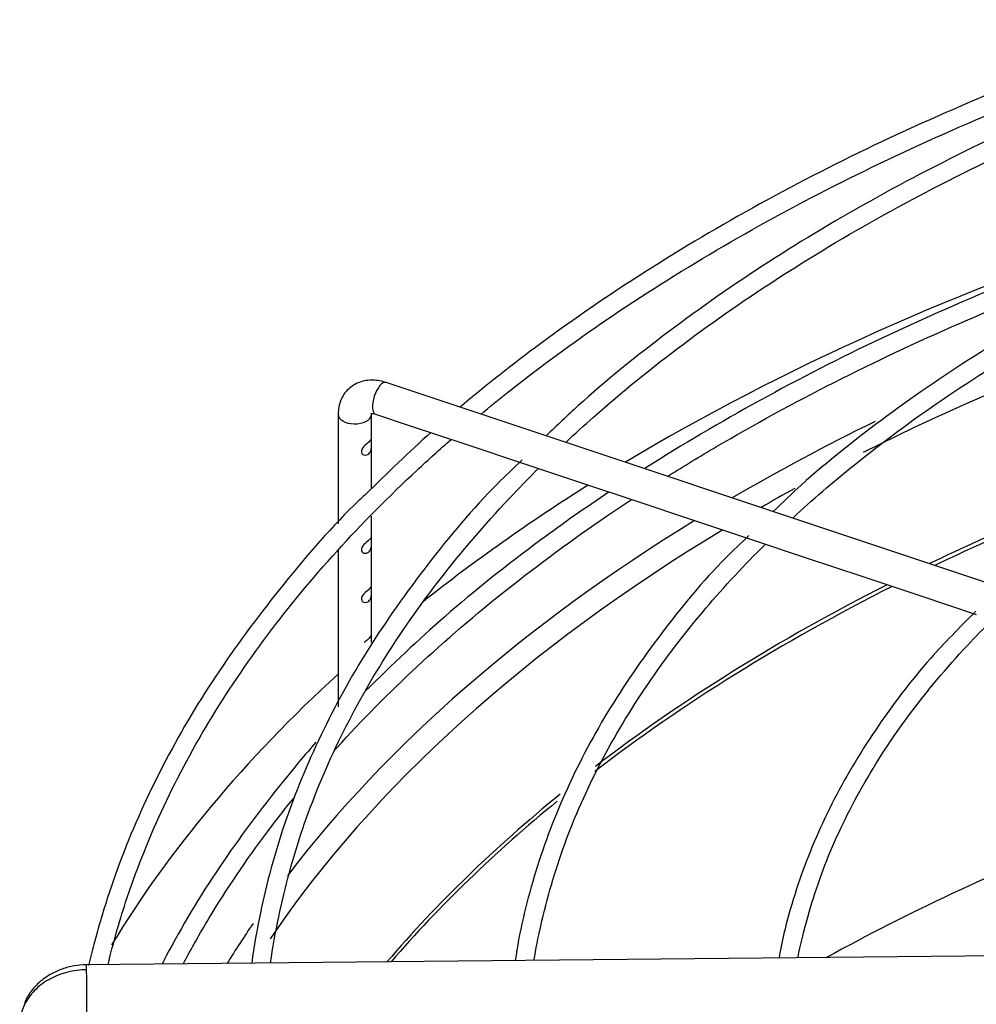
# Paper-space layout 'Layout1' of a CAD drawing. Units: inches. Extents: x 0 to 16.7, y -0.9 to 10.7.
# Drawn here: x 1.7 to 1.9, y 10 to 10.2 of the extents above; entities that cross this region are included whole.
import ezdxf

# ---------------------------------------------------------------- set-up
doc = ezdxf.new("R2010")
doc.units = ezdxf.units.IN
doc.header["$MEASUREMENT"] = 0
doc.layers.add('Default', color=7, linetype='Continuous')
doc.layers.add('DUNLI_630', color=7, linetype='Continuous')

# ---------------------------------------------------------------- blocks, each defined once
blk = doc.blocks.new('SE2')
at = {"layer": 'DUNLI_630', "color": 7, "linetype": 'Continuous'}
for p, q in [((1.984471118529378, 10.06780217617211), (1.783307737335363, 10.1348566365701)), ((1.771988550355769, 10.12738119601321), (1.771988550355769, 10.10154536123564)), ((1.779862566103801, 10.12152791369711), (1.779862566103801, 10.12738119601321)), ((1.780817754925782, 10.12738668934136), (1.788721897005849, 10.12475197531467)), ((1.788721897005848, 10.12475197531467), (1.802120078401892, 10.12028591484932)), ((1.779862566103801, 10.10994689788467), (1.779862566103801, 10.11986420607402)), ((1.802120078401892, 10.12028591484932), (1.815439503148432, 10.11584610660048)), ((1.815439503148432, 10.11584610660048), (1.828871883559408, 10.11136864646348)), ((1.828871883559408, 10.11136864646348), (1.842165005597586, 10.10693760578409)), ((1.842165005597586, 10.10693760578409), (1.855533540076081, 10.10248142762459)), ((1.779862566103801, 10.09838312872593), (1.779862566103801, 10.10333235060366)), ((1.855533540076081, 10.10248142762459), (1.868902267153732, 10.09802518526538)), ((1.779862566103801, 10.08681073624034), (1.779862566103801, 10.09671942110284)), ((1.868902267153731, 10.09802518526538), (1.882315070529231, 10.09355425080688)), ((1.771988550355769, 10.09537078863209), (1.771988550355769, 10.05846116965458)), ((1.882315070529232, 10.09355425080688), (1.895612555359089, 10.08912175586359)), ((1.895612555359089, 10.08912175586359), (1.909021795095815, 10.08465200928468)), ((1.779862566103801, 10.0752185090555), (1.779862566103802, 10.08514702861725)), ((1.909021795095815, 10.08465200928469), (1.922365391482041, 10.08020414382261)), ((1.945730017200928, 9.999930507408742), (1.712671883019353, 9.997656504871246))]:
    blk.add_line(p, q, dxfattribs=at)
for centre, major_axis, ratio, start_param, end_param in [((2.231441282425061, 9.89871479339102), (0.5433070866141727, 1.96693055543827e-16), 0.5773502691895593, 2.084382998072993, 2.376097653692906), ((2.231441282425061, 9.896175590847632), (-0.5106801598793701, -6.556435184794233e-17), 0.5773502691895588, 5.10061143586735, 5.42978890142984), ((1.782062746130572, 10.13112166295573), (-0.001244991204790682, -0.003734973614372346), 0.4082482904639191, 3.141592653589793, 6.283185307179586), ((1.775925558229785, 10.12738119601321), (0.003937007874015766, 7.119878833487488e-17), 0.5773502691896303, 3.141281197424558, 6.21709105810715), ((1.775925558229785, 10.12738119601321), (0.003937007874015766, 7.119878833487488e-17), 0.5773502691896303, 6.21709105810715, 6.283185307179555), ((2.231441282425061, 9.89871479339102), (0.515120128809134, -2.185478394931411e-17), 0.5773502691895589, -4.00967426165939, -3.920611352764179), ((2.231441282425061, 9.870852504841208), (-0.4994022254377955, -3.947836216910528e-16), 0.5773502691895588, -0.9942245781998587, -0.8750817187744797), ((2.231441282425061, 9.89871479339102), (0.5433070866141727, 1.96693055543827e-16), 0.5773502691895593, -3.883551591675601, -3.770359475327966), ((2.231441282425061, 9.896175590847632), (-0.5106801598793701, -6.556435184794233e-17), 0.5773502691895588, -0.8106856760025245, -0.7890105417984055), ((2.231441282425061, 9.869973663762224), (0.4992125984251969, -8.741913579725644e-17), 0.5773502691895589, -4.133809214105687, -4.01962790921556), ((2.231441282425061, 9.89871479339102), (0.515120128809134, -2.185478394931411e-17), 0.5773502691895589, 2.387474922683051, 2.7265125619867), ((2.231441282425061, 9.896175590847632), (-0.5106801598793701, -6.556435184794233e-17), 0.5773502691895588, 5.51935495493991, 5.909465252705859), ((2.231441282425061, 9.869973663762224), (0.4992125984251969, -8.741913579725644e-17), 0.5773502691895589, -3.993162414932223, -3.786480099997219), ((2.231441282425061, 9.870852504841208), (-0.4994022254377955, -3.947836216910528e-16), 0.5773502691895588, -0.8486537032148229, -0.645826450740608), ((2.231441282425061, 9.89871479339102), (0.5433070866141727, 1.96693055543827e-16), 0.5773502691895593, 2.578595715568834, 2.804898513390031), ((2.231441282425061, 9.870852504841208), (-0.4994022254377955, -3.947836216910528e-16), 0.5773502691895588, -0.6176507013997012, -0.4580334460552562), ((2.231441282425061, 9.869973663762224), (0.4992125984251969, -8.741913579725644e-17), 0.5773502691895589, -3.756316833521358, -3.603252983007288), ((2.231441282425061, 9.790705796858843), (-0.4992125984251973, 8.741913579725644e-17), 0.5773502691895585, -0.9677883231866105, -0.8094854345983435), ((2.231441282425061, 9.89871479339102), (0.515120128809134, -2.185478394931411e-17), 0.5773502691895589, -3.515740655399561, -3.481895494707173), ((1.712733342979391, 9.991357592105263), (6.145996003797419e-05, -0.006298912765983849), 0.01379684123689039, 2.526045633825398, 3.141592653594228), ((1.712733342979391, 9.991357592105263), (-6.145996003723215e-05, 0.006298912765983705), 0.0137968412368614, 3.141592653587421, 5.66763828742011)]:
    blk.add_ellipse(centre, major_axis=major_axis, ratio=ratio, start_param=start_param, end_param=end_param, dxfattribs=at)
for points, knots in [([(1.970016698770676, 10.2193962455941), (1.967408110463837, 10.21857912817087), (1.954579427587937, 10.21454903894267), (1.930325546301912, 10.20512500627194), (1.899915050159581, 10.19186253569581), (1.871062430895872, 10.17710959161568), (1.844162170404817, 10.16119895404606), (1.820885324827029, 10.14522407326984), (1.806687952101515, 10.13408394852026), (1.800736901810255, 10.12905888604267)], [0, 0, 0, 0, 0.02948723715146795, 0.1693584211099402, 0.3092425739465556, 0.449139930318706, 0.5890495285772674, 0.7289685587050238, 0.8454848164821861, 0.8454848164821861, 0.8454848164821861, 0.8454848164821861]), ([(1.805672412009247, 10.12741619215445), (1.807720806109501, 10.12911366382975), (1.817168118135896, 10.13677172151509), (1.835095698939688, 10.14994200014695), (1.860815093659317, 10.16621480820211), (1.888547129508189, 10.18135734043417), (1.918142156536643, 10.19528656895042), (1.949440116732337, 10.20792595134468), (1.972753082297948, 10.21593566711037), (1.985411084934549, 10.21988281546083), (1.986874197354593, 10.22033384041408)], [0.09678193994730268, 0.09678193994730268, 0.09678193994730268, 0.09678193994730268, 0.1000874619036726, 0.1118020082743473, 0.1235154081924088, 0.1352285345526013, 0.1469418593059885, 0.1586557818015475, 0.170370498951993, 0.1718971019438577, 0.1718971019438577, 0.1718971019438577, 0.1718971019438577]), ([(1.989988941223108, 10.21798086282527), (1.98888190257423, 10.21763795719491), (1.977694377441894, 10.21416817843623), (1.95559467372978, 10.20557898036687), (1.926384348551358, 10.19291454933367), (1.898741976174896, 10.17872528533541), (1.873044465383463, 10.16338984184307), (1.849651654486877, 10.14705009355328), (1.832030421420943, 10.1328211937232), (1.82355004635841, 10.12473557811915), (1.821043669894856, 10.12227971412287)], [0, 0, 0, 0, 0.01369474429206169, 0.1609073890727095, 0.3081355010877465, 0.4553794493856089, 0.6026380802597049, 0.7499078412599209, 0.8971798950342152, 0.956531941072235, 0.956531941072235, 0.956531941072235, 0.956531941072235]), ([(1.825624234988362, 10.12075524162893), (1.827767564941257, 10.12275655938023), (1.83648975871527, 10.13067159458598), (1.85297162358849, 10.14406083226951), (1.876384052064087, 10.16028482636374), (1.901892490471062, 10.17543103503712), (1.929347622824862, 10.18940933459425), (1.958588199151431, 10.20213620665253), (1.98018350303397, 10.21011478223029), (1.991782989301727, 10.21401230526292), (1.992838246438748, 10.21436376344317)], [0.1696543140644437, 0.1696543140644437, 0.1696543140644437, 0.1696543140644437, 0.1780004202157715, 0.2029223906675218, 0.2278395127398024, 0.2527548017884383, 0.2776698915267565, 0.3025859455701468, 0.3275037085537005, 0.3299913687200146, 0.3299913687200146, 0.3299913687200146, 0.3299913687200146]), ([(2.020355604920705, 10.1868470074922), (2.013813748993659, 10.18466856812518), (1.998779620917338, 10.1795523463276), (1.973794433822882, 10.16912217017849), (1.947651770070951, 10.15636210187625), (1.923171976641274, 10.14224327220866), (1.901024096957272, 10.1271423845959), (1.884557777326464, 10.11403700384532), (1.876717927603418, 10.10660892281277), (1.874512218493451, 10.10445723315636)], [0.01690407605480414, 0.01690407605480414, 0.01690407605480414, 0.01690407605480414, 0.1140149890120455, 0.2694845218416843, 0.4249747725894539, 0.5804850465845, 0.7360115560732422, 0.8915442728287146, 0.9506921013238993, 0.9506921013238993, 0.9506921013238993, 0.9506921013238993]), ([(1.879113812284572, 10.10292520036363), (1.883707460991061, 10.1071715052747), (1.894850236929679, 10.11678594966845), (1.914174729316895, 10.13109431950547), (1.937301103192465, 10.14558524381605), (1.962422958820898, 10.15893708320582), (1.989371157903244, 10.17105823435811), (2.01021192774259, 10.17893533648581), (2.021862557668489, 10.18288425726944), (2.023704168589625, 10.183497536869)], [0.1696463722988726, 0.1696463722988726, 0.1696463722988726, 0.1696463722988726, 0.1901468845730061, 0.2169742615132377, 0.2437975857553328, 0.2706199965913171, 0.2974431573773315, 0.3242683626107364, 0.3292781057159727, 0.3292781057159727, 0.3292781057159727, 0.3292781057159727]), ([(1.970016698770676, 10.17310667565174), (1.967408110463837, 10.17228955822851), (1.954579427587937, 10.1682594690003), (1.930325546301912, 10.15883543632957), (1.899915050159581, 10.14557296575345), (1.871062430895871, 10.13082002167331), (1.853024527900789, 10.12015118308842), (1.844336528787814, 10.11461374029338), (1.844235965180156, 10.11454958854228)], [0, 0, 0, 0, 0.02948723715146795, 0.1693584211099402, 0.3092425739465556, 0.449139930318706, 0.5890495285772674, 0.5906887926590575, 0.5906887926590575, 0.5906887926590575, 0.5906887926590575]), ([(1.849686830953938, 10.1127792992792), (1.853443041275498, 10.11513355024659), (1.866026964402486, 10.12277107768796), (1.888547131515069, 10.13506777119199), (1.918142149046557, 10.14899699639484), (1.949440144688087, 10.16163639115581), (1.972024724406346, 10.16939585240671), (1.983921579911508, 10.17312741194461), (1.984635632393094, 10.17335012999081)], [0.4672662044795097, 0.4672662044795097, 0.4672662044795097, 0.4672662044795097, 0.4874291574325138, 0.5336526966346459, 0.579877018756328, 0.6261036997494042, 0.6723335166910026, 0.6752814187154458, 0.6752814187154458, 0.6752814187154458, 0.6752814187154458]), ([(1.783307737335363, 10.1348566365701), (1.782209442217293, 10.13514490702146), (1.780222685904978, 10.13561171034757), (1.776998462692412, 10.13510402966512), (1.774265519004703, 10.13343506145171), (1.7723484853903, 10.13068291441791), (1.772098977106011, 10.12861622939522), (1.771988550355723, 10.12738119601321)], [0, 0, 0, 0, 0.1870935157751619, 0.3945939329841723, 0.586740082659791, 0.7890408163055797, 1, 1, 1, 1]), ([(1.779758324930248, 10.12751026375326), (1.779755615854875, 10.12750950167531), (1.779805729717812, 10.12752539776545), (1.780211289837939, 10.12755544924419), (1.780620813590091, 10.12744038505015), (1.780817754925782, 10.12738668934136)], [0.5801052089830019, 0.5801052089830019, 0.5801052089830019, 0.5801052089830019, 0.7258946212377463, 0.8895142252496022, 1, 1, 1, 1]), ([(1.717810502642263, 9.997732495536248), (1.718980962676009, 10.00265068166328), (1.722392900208425, 10.0147101682383), (1.729936940125035, 10.03388014357649), (1.741103070511918, 10.05489790572874), (1.754929333866572, 10.07539866262382), (1.771336397983243, 10.09525526735971), (1.786395822266589, 10.11048284790374), (1.795924879842742, 10.11906569847931), (1.798658166453396, 10.1214514532387)], [0.0217150420560587, 0.0217150420560587, 0.0217150420560587, 0.0217150420560587, 0.02968064823666834, 0.04143769773117739, 0.05318453397044098, 0.06492113370338655, 0.076649028196091, 0.08837040979562846, 0.09294169280245639, 0.09294169280245639, 0.09294169280245639, 0.09294169280245639]), ([(1.779843128674308, 10.12154901124652), (1.779825332504363, 10.12152968821463), (1.779791199716405, 10.12147102634828), (1.779592573214816, 10.12120397764604), (1.779326172889256, 10.12091526896985), (1.778627801906064, 10.12029126388961), (1.778165082367002, 10.11993384235304), (1.777490463464065, 10.11904026807075), (1.777381932202301, 10.1184912930467), (1.77784156756136, 10.11779284131745), (1.778315056598766, 10.11770017413827), (1.779087768380619, 10.11791069093265), (1.779406457427442, 10.11817435079988), (1.77980499580723, 10.11891114755691), (1.779869364014923, 10.11940131874106), (1.779854221381569, 10.12051753378966), (1.779829102678896, 10.12111408378436), (1.779849857959464, 10.12138025388214)], [0.07107700842972438, 0.07107700842972438, 0.07107700842972438, 0.07107700842972438, 0.125, 0.125, 0.25, 0.25, 0.375, 0.375, 0.5, 0.5, 0.625, 0.625, 0.75, 0.75, 0.875, 0.875, 1, 1, 1, 1]), ([(1.815337259529197, 10.11660980417442), (1.813209162656294, 10.11459411196176), (1.805389445945405, 10.10715674052589), (1.792703419508036, 10.09193946839733), (1.778792285013979, 10.07231296098031), (1.767536552247053, 10.05189912762664), (1.758975552826817, 10.03104674658703), (1.754170227907205, 10.01323471105194), (1.752174035330972, 10.00198643251874), (1.751648153820812, 9.998060569804503)], [0, 0, 0, 0, 0.04678303480656421, 0.2017746365296323, 0.3566999004768674, 0.5115236002228541, 0.6662118160835753, 0.8207435887657573, 0.9056666806937008, 0.9056666806937008, 0.9056666806937008, 0.9056666806937008]), ([(1.756101273342938, 9.998102558101516), (1.756601445441167, 10.00169648542098), (1.758537143064047, 10.01248497945964), (1.763193254423194, 10.02974710748237), (1.771664019461342, 10.05030988649507), (1.782809687128579, 10.07037624549561), (1.796609242849963, 10.08990748755767), (1.809283936506794, 10.10452127256253), (1.817225551286405, 10.11262042007717), (1.8192108610129, 10.11458760993764)], [0.0153590697354486, 0.0153590697354486, 0.0153590697354486, 0.0153590697354486, 0.02811990263972036, 0.05315417916455289, 0.07816879373227502, 0.1031585158904536, 0.1281239423962313, 0.1530693711745304, 0.1611474049406861, 0.1611474049406861, 0.1611474049406861, 0.1611474049406861]), ([(1.778271144905164, 10.10830424005021), (1.777803178649768, 10.10786829419248), (1.770998358137681, 10.10152426425379), (1.758831331066105, 10.08729890676215), (1.743580566475036, 10.06708054044123), (1.731002479268219, 10.04595987914147), (1.72109107160371, 10.02439727646199), (1.715877834134023, 10.00825812627071), (1.713597750835427, 9.999160034712473), (1.713205593125074, 9.997500422661686)], [0, 0, 0, 0, 0.009360934236032663, 0.1581173032133501, 0.3068233682126087, 0.4554511723470505, 0.6039720131529833, 0.7523642300988758, 0.7854341998614309, 0.7854341998614309, 0.7854341998614309, 0.7854341998614309]), ([(1.835866302865312, 10.10907788521821), (1.830366153392233, 10.10539275765166), (1.816881465346169, 10.095902858202), (1.796884931509919, 10.08002086189865), (1.785016651069109, 10.06858779373727), (1.778271144905164, 10.06201467010784)], [0.6368048328793886, 0.6368048328793886, 0.6368048328793886, 0.6368048328793886, 0.7289685587050238, 0.8688904316905877, 1, 1, 1, 1]), ([(1.771298114123442, 10.04833949601666), (1.771450707298443, 10.04850869104369), (1.777475449430051, 10.05517329862417), (1.790236258449024, 10.06807659714335), (1.811527309164623, 10.08633820005987), (1.829041947671788, 10.09920511561648), (1.839241563505881, 10.10603777109757), (1.841162649614205, 10.10730294736337)], [0.3012759541119263, 0.3012759541119263, 0.3012759541119263, 0.3012759541119263, 0.3024802474314925, 0.3487363643048418, 0.3949753956953223, 0.4412045386882938, 0.4518046750172557, 0.4518046750172557, 0.4518046750172557, 0.4518046750172557]), ([(1.779843128674308, 10.09840422627534), (1.779825332504363, 10.09838490324345), (1.779791199716405, 10.0983262413771), (1.779592573214816, 10.09805919267486), (1.779326172889255, 10.09777048399866), (1.778627801906064, 10.09714647891843), (1.778165082367002, 10.09678905738186), (1.777490463464065, 10.09589548309956), (1.7773819322023, 10.09534650807552), (1.77784156756136, 10.09464805634627), (1.778315056598766, 10.09455538916709), (1.779087768380619, 10.09476590596146), (1.779406457427442, 10.0950295658287), (1.77980499580723, 10.09576636258573), (1.779869364014923, 10.09625653376987), (1.779854221381569, 10.09737274881848), (1.779829102678896, 10.09796929881318), (1.779849857959464, 10.09823546891096)], [0.07107700842972227, 0.07107700842972227, 0.07107700842972227, 0.07107700842972227, 0.125, 0.125, 0.25, 0.25, 0.375, 0.375, 0.5, 0.5, 0.625, 0.625, 0.75, 0.75, 0.875, 0.875, 1, 1, 1, 1]), ([(1.868799000215076, 10.09878838385451), (1.86680003985871, 10.09690193284793), (1.859472285152659, 10.08995594235089), (1.847742754366835, 10.07568883503358), (1.83506027163326, 10.05728762557925), (1.825020837803356, 10.03807043544064), (1.817831405562505, 10.01865907829322), (1.814625845086687, 10.00510649904248), (1.813742982004142, 9.99866308657561), (1.813740213033104, 9.998642829216278)], [0, 0, 0, 0, 0.05097095285470687, 0.2193589083882482, 0.3876565929490751, 0.5558134669897891, 0.7237828068781202, 0.8915415822482098, 0.892070745478825, 0.892070745478825, 0.892070745478825, 0.892070745478825]), ([(1.818144794949534, 9.998710813989312), (1.818593969460809, 10.00138899600798), (1.820469719534439, 10.01073177919501), (1.824915091886616, 10.02612663061957), (1.833379120975775, 10.04522747154397), (1.844496732316731, 10.06380371789423), (1.857650363889117, 10.08102919218494), (1.867694086458481, 10.09184008862265), (1.872673394328605, 10.0967672593486)], [0.01782573007221916, 0.01782573007221916, 0.01782573007221916, 0.01782573007221916, 0.028764121341456, 0.05573245118659658, 0.08267346757123459, 0.1095811265057713, 0.1364577671196956, 0.1598255076085477, 0.1598255076085477, 0.1598255076085477, 0.1598255076085477]), ([(1.779843128674308, 10.08683183378974), (1.779825332504363, 10.08681251075786), (1.779791199716405, 10.08675384889151), (1.779592573214817, 10.08648680018927), (1.779326172889255, 10.08619809151307), (1.778627801906064, 10.08557408643283), (1.778165082367001, 10.08521666489627), (1.777490463464065, 10.08432309061397), (1.7773819322023, 10.08377411558993), (1.77784156756136, 10.08307566386068), (1.778315056598766, 10.0829829966815), (1.779087768380619, 10.08319351347587), (1.779406457427442, 10.08345717334311), (1.77980499580723, 10.08419397010014), (1.779869364014923, 10.08468414128428), (1.779854221381569, 10.08580035633289), (1.779829102678896, 10.08639690632759), (1.779849857959464, 10.08666307642537)], [0.07107700842974209, 0.07107700842974209, 0.07107700842974209, 0.07107700842974209, 0.125, 0.125, 0.25, 0.25, 0.375, 0.375, 0.5, 0.5, 0.625, 0.625, 0.75, 0.75, 0.875, 0.875, 1, 1, 1, 1]), ([(1.922264851820541, 10.08096523573949), (1.918233986357087, 10.07694434377597), (1.909919785756778, 10.06855911806152), (1.898201237859842, 10.05304091589082), (1.887868721650886, 10.03563901404986), (1.880323636174641, 10.0177593985983), (1.876883282111309, 10.00525577281771), (1.875876706527814, 9.999286505504166), (1.875870458776445, 9.999249301777006)], [0, 0, 0, 0, 0.1285194089397073, 0.3153234787256468, 0.5019681811922582, 0.6883766555514499, 0.8744952247380707, 0.8756628357857048, 0.8756628357857048, 0.8756628357857048, 0.8756628357857048]), ([(1.880313069729668, 9.999317044934866), (1.880662161110037, 10.0010136059056), (1.882445904971306, 10.00881745563386), (1.886633429751442, 10.02221832549523), (1.89508837146311, 10.03973679861444), (1.906168307012161, 10.05669544915161), (1.917030529776585, 10.06967117838667), (1.924119014731866, 10.07695444960475), (1.926134950861672, 10.07894561345849)], [0.02126802123296841, 0.02126802123296841, 0.02126802123296841, 0.02126802123296841, 0.02945006073885757, 0.05887583101704621, 0.08826173568753463, 0.1176012369292346, 0.1469002731078645, 0.1580722167008934, 0.1580722167008934, 0.1580722167008934, 0.1580722167008934]), ([(1.77985823945893, 10.07518778886396), (1.779874192683381, 10.07536462875834), (1.779835000031718, 10.07522756912289), (1.77948863737428, 10.07479411687651), (1.779188947400795, 10.07449854261518), (1.778615931496299, 10.07399589214403), (1.778386518791086, 10.07380384859914), (1.778173678465462, 10.07359132952769)], [0, 0, 0, 0, 0.125, 0.125, 0.25, 0.25, 0.3173060545564916, 0.3173060545564916, 0.3173060545564916, 0.3173060545564916]), ([(1.779860739186691, 10.07356514242649), (1.779861604535312, 10.07368084114255), (1.779859625347037, 10.07379885433867), (1.77983741429468, 10.07448065956348), (1.77984228623448, 10.07501094896958), (1.77985823945893, 10.07518778886396)], [0.848474961914338, 0.848474961914338, 0.848474961914338, 0.848474961914338, 0.875, 0.875, 1, 1, 1, 1]), ([(1.766762982139156, 10.05009040152949), (1.764170728209255, 10.04712801799946), (1.755993612979892, 10.03724727310503), (1.743580061030464, 10.02079077164032), (1.734852349067902, 10.00613339322868), (1.730835408873393, 9.99843008821752), (1.730536058122207, 9.997849879489152)], [0.09474159698979807, 0.09474159698979807, 0.09474159698979807, 0.09474159698979807, 0.1621842374721151, 0.314715170325435, 0.4671658293666783, 0.4795723547489738, 0.4795723547489738, 0.4795723547489738, 0.4795723547489738]), ([(1.735558255855337, 9.997940161971991), (1.73744098263895, 10.00149114931969), (1.743377394060766, 10.01198056680646), (1.752145635542327, 10.02498159118959), (1.75941707962437, 10.03431120042836), (1.761543512787615, 10.03693652230848)], [0.1863827403714438, 0.1863827403714438, 0.1863827403714438, 0.1863827403714438, 0.2098822564814727, 0.2561984287119096, 0.2745039558865045, 0.2745039558865045, 0.2745039558865045, 0.2745039558865045]), ([(1.712671282187758, 9.997656347712375), (1.711617679514898, 9.997603377602653), (1.709822219150994, 9.997491370568602), (1.70693377718283, 9.996721132482772), (1.704292747926385, 9.995527683531), (1.701914618787727, 9.993901098855874), (1.699950437977492, 9.991917796309336), (1.698693016683061, 9.990038089689842), (1.698212455258761, 9.988900656905003), (1.698083455381171, 9.988543796124315)], [0, 0, 0, 0, 0.1216690051945811, 0.2445005649229048, 0.3682295658598033, 0.4933129191127982, 0.6193058835050077, 0.7457632905590684, 0.8024586281122772, 0.8024586281122772, 0.8024586281122772, 0.8024586281122772])]:
    blk.add_open_spline(points, degree=3, knots=knots, dxfattribs=at)
for points in [[(1.793843121937085, 10.12305061527293), (1.788693902402603, 10.11841742029055), (1.783822640353381, 10.11371386610679), (1.778271144905164, 10.10830424005021)], [(1.712733342979391, 9.996500877654414), (1.711987973463815, 9.996493604910313), (1.710472618592345, 9.996389713298445), (1.708292588000071, 9.99598137712166), (1.706160171829949, 9.99531138971961), (1.704199890469553, 9.994418473850029), (1.702378052871061, 9.993287399644743), (1.700798807463625, 9.99198288009255), (1.699434706605, 9.990482174912568), (1.698363898504703, 9.98887105246299), (1.697568215463789, 9.987121783157491), (1.69709375334633, 9.985336557224937), (1.696984535876408, 9.98409777108558), (1.696984535876398, 9.983488998999825)]]:
    blk.add_open_spline(points, degree=3, dxfattribs=at)

psp = doc.layouts.get("Layout1")

# ---------------------------------------------------------------- block references
at = {"layer": 'Default'}
psp.add_blockref('SE2', (0, 0), dxfattribs=at)

doc.saveas('drawing.dxf')
